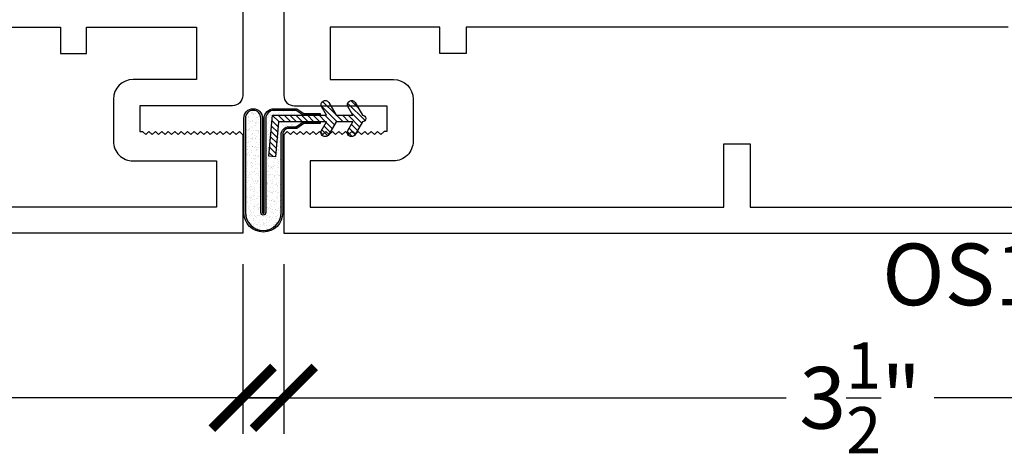
# Model space of a CAD drawing. Extents: x 0 to 412, y 0 to 42.
# Drawn here: x 157 to 160, y 18 to 19 of the extents above; entities that cross this region are included whole.
import ezdxf

# ---------------------------------------------------------------- set-up
doc = ezdxf.new("R2010")
doc.units = 0
doc.header["$LTSCALE"] = 0.25
doc.header["$MEASUREMENT"] = 0
for name, color, linetype in [('Arcadia-Dim', 4, 'Continuous'), ('Arcadia-Profile', 6, 'Continuous'), ('Arcadia-Shade', 8, 'Continuous'), ('Arcadia-Text', 3, 'Continuous')]:
    doc.layers.add(name, color=color, linetype=linetype)
doc.styles.get("Standard").update_dxf_attribs({"font": 'ARIALN.TTF'})
doc.dimstyles.new('Arcadia-2', dxfattribs={"dimscale": 2, "dimtxt": 0.0938, "dimasz": 0.0938, "dimexe": 0.0546, "dimexo": 0.0469, "dimgap": 0.0469, "dimtad": 0, "dimtih": 1, "dimdec": 4, "dimrnd": 0.0625, "dimzin": 3, "dimdsep": 46, "dimlunit": 4, "dimtxsty": 'Standard', "dimblk": 'ARCHTICK', "dimcen": 0.0469, "dimdle": 0.0546, "dimclrd": 256, "dimclre": 256, "dimclrt": 256, "dimadec": 0, "dimazin": 0, "dimtfac": 0.75, "dimtix": 1, "dimtmove": 2, "dimatfit": 3, "dimfxl": 1, "dimtolj": 1, "dimtzin": 3, "dimlwd": -3, "dimlwe": -3, "dimarcsym": 0})

# ---------------------------------------------------------------- blocks, each defined once
blk = doc.blocks.new('_ArchTick')
at = {"color": 0, "linetype": 'ByBlock', "const_width": 0.15}
blk.add_lwpolyline([(-0.5, -0.5), (0.5, 0.5)], dxfattribs=at)
blk = doc.blocks.new('*D409')
at = {"layer": 'Arcadia-Dim', "lineweight": -3, "transparency": 16777216}
for p, q in [((158.125, 18.608), (158.125, 18.0926)), ((161.625, 18.6178), (161.625, 18.0926)), ((158.0158, 18.2018), (159.6504, 18.2018)), ((161.7342, 18.2018), (160.0996, 18.2018))]:
    blk.add_line(p, q, dxfattribs=at)
at = {"layer": 'DEFPOINTS', "color": 0, "transparency": 16777216}
for p in [(158.125, 18.7018), (161.625, 18.7116), (161.625, 18.2018)]:
    blk.add_point(p, dxfattribs=at)
at = {"layer": 'Arcadia-Dim', "lineweight": -3, "transparency": 16777216, "xscale": 0.1876, "yscale": 0.1876, "zscale": 0.1876, "rotation": 180}
blk.add_blockref('_ArchTick', (158.125, 18.2018), dxfattribs=at)
at = {"layer": 'Arcadia-Dim', "lineweight": -3, "transparency": 16777216, "xscale": 0.1876, "yscale": 0.1876, "zscale": 0.1876}
blk.add_blockref('_ArchTick', (161.625, 18.2018), dxfattribs=at)
at = {"layer": 'Arcadia-Dim', "transparency": 16777216, "insert": (159.875, 18.2018), "char_height": 0.1876, "attachment_point": 5}
blk.add_mtext('\\A1;3{\\H0.75x;\\S1/2;}"', dxfattribs=at)
blk = doc.blocks.new('*D410')
at = {"layer": 'Arcadia-Dim', "lineweight": -3, "transparency": 16777216}
for p, q in [((154.5, 18.6178), (154.5, 18.0926)), ((158, 18.608), (158, 18.0926)), ((154.3908, 18.2018), (156.0254, 18.2018)), ((158.1092, 18.2018), (156.4746, 18.2018))]:
    blk.add_line(p, q, dxfattribs=at)
at = {"layer": 'DEFPOINTS', "color": 0, "transparency": 16777216}
for p in [(154.5, 18.7116), (158, 18.7018), (154.5, 18.2018)]:
    blk.add_point(p, dxfattribs=at)
at = {"layer": 'Arcadia-Dim', "lineweight": -3, "transparency": 16777216, "xscale": 0.1876, "yscale": 0.1876, "zscale": 0.1876, "rotation": 180}
blk.add_blockref('_ArchTick', (154.5, 18.2018), dxfattribs=at)
at = {"layer": 'Arcadia-Dim', "lineweight": -3, "transparency": 16777216, "xscale": 0.1876, "yscale": 0.1876, "zscale": 0.1876}
blk.add_blockref('_ArchTick', (158, 18.2018), dxfattribs=at)
at = {"layer": 'Arcadia-Dim', "transparency": 16777216, "insert": (156.25, 18.2018), "char_height": 0.1876, "attachment_point": 5}
blk.add_mtext('\\A1;3{\\H0.75x;\\S1/2;}"', dxfattribs=at)
blk = doc.blocks.new('*U30')
at = {"layer": 'Arcadia-Shade'}
h = blk.add_hatch(color=256, dxfattribs=at)
h.dxf.hatch_style = 1
edge = h.paths.add_edge_path()
edge.add_line((-0.321, 0.286), (-0.321, 0.049))
edge.add_arc((-0.297, 0.049), 0.024, 180, 270)
edge.add_line((-0.297, 0.025), (-0.275, 0.025))
edge.add_line((-0.275, 0.025), (-0.2536, 0.01))
edge.add_line((-0.2536, 0.01), (-0.202, 0.01))
edge.add_line((-0.202, 0.01), (-0.202, 0.015))
edge.add_line((-0.202, 0.015), (-0.252, 0.015))
edge.add_line((-0.252, 0.015), (-0.2734, 0.03))
edge.add_line((-0.2734, 0.03), (-0.297, 0.03))
edge.add_arc((-0.297, 0.049), 0.019, 180, 270, ccw=False)
edge.add_line((-0.316, 0.049), (-0.316, 0.286))
edge.add_arc((-0.375, 0.286), 0.059, 0, 180)
edge.add_line((-0.434, 0.286), (-0.434, -0.0017))
edge.add_arc((-0.4058, -0.0017), 0.0283, 180, 360)
edge.add_line((-0.3775, -0.0017), (-0.3775, 0.286))
edge.add_arc((-0.375, 0.286), 0.0025, 0, 180, ccw=False)
edge.add_line((-0.3725, 0.286), (-0.3725, 0))
edge.add_arc((-0.3425, 0), 0.03, 180, 270)
edge.add_line((-0.3425, -0.03), (-0.2734, -0.03))
edge.add_line((-0.2734, -0.03), (-0.252, -0.015))
edge.add_line((-0.252, -0.015), (-0.202, -0.015))
edge.add_line((-0.202, -0.015), (-0.202, -0.01))
edge.add_line((-0.202, -0.01), (-0.2536, -0.01))
edge.add_line((-0.2536, -0.01), (-0.275, -0.025))
edge.add_line((-0.275, -0.025), (-0.3425, -0.025))
edge.add_arc((-0.3425, 0), 0.025, 180, 270, ccw=False)
edge.add_line((-0.3675, 0), (-0.3675, 0.286))
edge.add_arc((-0.375, 0.286), 0.0075, 0, 180)
edge.add_line((-0.3825, 0.286), (-0.3825, -0.0017))
edge.add_arc((-0.4058, -0.0017), 0.0233, -180, 0, ccw=False)
edge.add_line((-0.429, -0.0017), (-0.429, 0.286))
edge.add_arc((-0.375, 0.286), 0.054, 0, 180, ccw=False)
h = blk.add_hatch(dxfattribs=at)
h.set_pattern_fill('AR-SAND', color=256, scale=0.01)
h.set_pattern_definition([(37.5, (-140.224635, -25.658756), (-0.0006299336, 0.0192682377), [0, -0.0152, 0, -0.017, 0, -0.01625]), (7.5, (-140.224635, -25.658756), (0.017697767, 0.0282214607), [0, -0.0082, 0, -0.0137, 0, -0.00525]), (327.5, (-140.236935, -25.658756), (0.0311414186, 5.65905e-05), [0, -0.005, 0, -0.018, 0, -0.0235]), (317.5, (-140.236935, -25.658756), (0.030061266, 0.0087767556), [0, -0.0025, 0, -0.0118, 0, -0.0135])])
h.paths.add_polyline_path([(-0.429, 0.286), (-0.429, -0.0017, 1), (-0.3825, -0.0017), (-0.3825, 0.286, -1), (-0.3675, 0.286), (-0.3675, 0, 0.414214), (-0.3425, -0.025), (-0.275, -0.025), (-0.2536, -0.01), (-0.3469, -0.01), (-0.3578, 0.1145), (-0.3379, 0.1163), (-0.3286, 0.01), (-0.2536, 0.01), (-0.275, 0.025), (-0.297, 0.025, -0.414214), (-0.321, 0.049), (-0.321, 0.286, 1)])
h = blk.add_hatch(dxfattribs=at)
h.set_pattern_fill('ANSI31', color=256, scale=0.1, style=0)
h.set_pattern_definition([(45, (-140.224635, -25.658756), (-0.0088388348, 0.0088388348), [])])
edge = h.paths.add_edge_path()
edge.add_line((-0.1028, -0.01), (-0.118, -0.0363))
edge.add_arc((-0.1072, -0.0425), 0.0125, 150, 330)
edge.add_line((-0.0963, -0.0488), (-0.074, -0.01))
edge.add_arc((-0.074, 0), 0.01, 270, 450)
edge.add_line((-0.074, 0.01), (-0.0963, 0.0487))
edge.add_arc((-0.1072, 0.0425), 0.0125, 30, 210)
edge.add_line((-0.118, 0.0362), (-0.1028, 0.01))
edge.add_line((-0.1028, 0.01), (-0.154, 0.01))
edge.add_line((-0.154, 0.01), (-0.1763, 0.0487))
edge.add_arc((-0.1872, 0.0425), 0.0125, 30, 210)
edge.add_line((-0.198, 0.0362), (-0.1828, 0.01))
edge.add_line((-0.1828, 0.01), (-0.3286, 0.01))
edge.add_line((-0.3286, 0.01), (-0.3379, 0.1163))
edge.add_line((-0.3379, 0.1163), (-0.3578, 0.1145))
edge.add_line((-0.3578, 0.1145), (-0.3469, -0.01))
edge.add_line((-0.3469, -0.01), (-0.1828, -0.01))
edge.add_line((-0.1828, -0.01), (-0.198, -0.0363))
edge.add_arc((-0.1872, -0.0425), 0.0125, 150, 330)
edge.add_line((-0.1763, -0.0488), (-0.154, -0.01))
edge.add_line((-0.154, -0.01), (-0.1028, -0.01))
at = {"layer": 'Arcadia-Profile'}
blk.add_lwpolyline([(-0.321, 0.286), (-0.321, 0.049, 0.414214), (-0.297, 0.025), (-0.275, 0.025), (-0.2536, 0.01), (-0.202, 0.01), (-0.202, 0.015), (-0.252, 0.015), (-0.2734, 0.03), (-0.297, 0.03, -0.414214), (-0.316, 0.049), (-0.316, 0.286, 1), (-0.434, 0.286), (-0.434, -0.0017, 1), (-0.3775, -0.0017), (-0.3775, 0.286, -1), (-0.3725, 0.286), (-0.3725, 0, 0.414214), (-0.3425, -0.03), (-0.2734, -0.03), (-0.252, -0.015), (-0.202, -0.015), (-0.202, -0.01), (-0.2536, -0.01), (-0.275, -0.025), (-0.3425, -0.025, -0.414214), (-0.3675, 0), (-0.3675, 0.286, 1), (-0.3825, 0.286), (-0.3825, -0.0017, -1), (-0.429, -0.0017), (-0.429, 0.286, -1)], format="xyb", close=True, dxfattribs=at)
at = {"layer": 'Arcadia-Profile', "linetype": 'Continuous'}
blk.add_lwpolyline([(-0.1028, -0.01), (-0.118, -0.0363, 1), (-0.0963, -0.0488), (-0.074, -0.01, 1), (-0.074, 0.01), (-0.0963, 0.0487, 1), (-0.118, 0.0362), (-0.1028, 0.01), (-0.154, 0.01), (-0.1763, 0.0487, 1), (-0.198, 0.0362), (-0.1828, 0.01), (-0.3286, 0.01), (-0.3379, 0.1163), (-0.3578, 0.1145), (-0.3469, -0.01), (-0.1828, -0.01), (-0.198, -0.0363, 1), (-0.1763, -0.0488), (-0.154, -0.01)], format="xyb", close=True, dxfattribs=at)
blk = doc.blocks.new('OS10DRPD')
at = {"layer": 'Arcadia-Profile'}
for points in [[(-1.3745, 0), (-1.8312, 0, 0.414214), (-1.8622, -0.031), (-1.8622, -0.3125), (-1.94, -0.3125), (-1.94, -0.3044), (-1.9498, -0.2946), (-1.94, -0.2847), (-1.9498, -0.2749), (-1.94, -0.265), (-1.9498, -0.2552), (-1.94, -0.2455), (-1.9498, -0.2357), (-1.94, -0.2258), (-1.9498, -0.216), (-1.94, -0.2061), (-1.9498, -0.1963), (-1.94, -0.1868), (-1.9498, -0.1769), (-1.94, -0.1671), (-1.9498, -0.1572), (-1.94, -0.1474), (-1.9498, -0.1375), (-1.94, -0.1277), (-1.9498, -0.1178), (-1.94, -0.108), (-1.9498, -0.0985), (-1.94, -0.0886), (-1.9498, -0.0788), (-1.94, -0.0689), (-1.9498, -0.0591), (-1.94, -0.0492), (-1.9498, -0.0394), (-1.94, -0.0295), (-1.9498, -0.0197), (-1.94, -0.0102), (-1.9502, 0), (-2.25, 0), (-2.25, -2.8476, 0.317901)], [(-1.6231, -2.1989), (-1.6231, -0.553), (-1.7031, -0.553), (-1.7031, -0.474), (-1.6231, -0.474), (-1.6231, -0.1406), (-1.7822, -0.1406), (-1.7822, -0.3325, -0.414195), (-1.8422, -0.3925), (-1.9698, -0.3925, -0.414232), (-2.0298, -0.3325), (-2.0298, -0.08), (-2.17, -0.08), (-2.17, -1.336), (-1.9778, -1.336), (-1.9778, -1.416), (-2.17, -1.416), (-2.17, -2.6113)]]:
    blk.add_lwpolyline(points, format="xyb", dxfattribs=at)

msp = doc.modelspace()

# ---------------------------------------------------------------- block references
at = {"xscale": -1, "rotation": 180}
msp.add_blockref('*U30', (158.4375, 19.05066), dxfattribs=at)
at = {"layer": 'Arcadia-Profile', "xscale": -1, "rotation": 270}
msp.add_blockref('OS10DRPD', (158, 20.95178), dxfattribs=at)
at = {"layer": 'Arcadia-Profile', "rotation": 90.00000000000001}
msp.add_blockref('OS10DRPD', (158.125, 20.95178), dxfattribs=at)

# ---------------------------------------------------------------- texts
at = {"layer": 'Arcadia-Text', "insert": (160.4238, 18.67064), "char_height": 0.1875, "attachment_point": 2}
msp.add_mtext_dynamic_manual_height_columns('OS10DR', width=1.4612312, gutter_width=1.25, heights=[0], dxfattribs=at)

# ---------------------------------------------------------------- dimensions: what is measured, and where the dimension line sits
at = {"layer": 'Arcadia-Dim'}
dim = msp.add_linear_dim(base=(154.5, 18.2018), p1=(158, 18.7018), p2=(154.5, 18.71164), angle=180, dimstyle='Arcadia-2', dxfattribs=at)
dim.commit()
dim.dimension.update_dxf_attribs({"geometry": '*D410', "text_midpoint": (156.25, 18.2018)})
dim = msp.add_linear_dim(base=(161.625, 18.2018), p1=(158.125, 18.7018), p2=(161.625, 18.71164), dimstyle='Arcadia-2', dxfattribs=at)
dim.commit()
dim.dimension.update_dxf_attribs({"geometry": '*D409', "text_midpoint": (159.875, 18.2018)})

doc.saveas('drawing.dxf')
